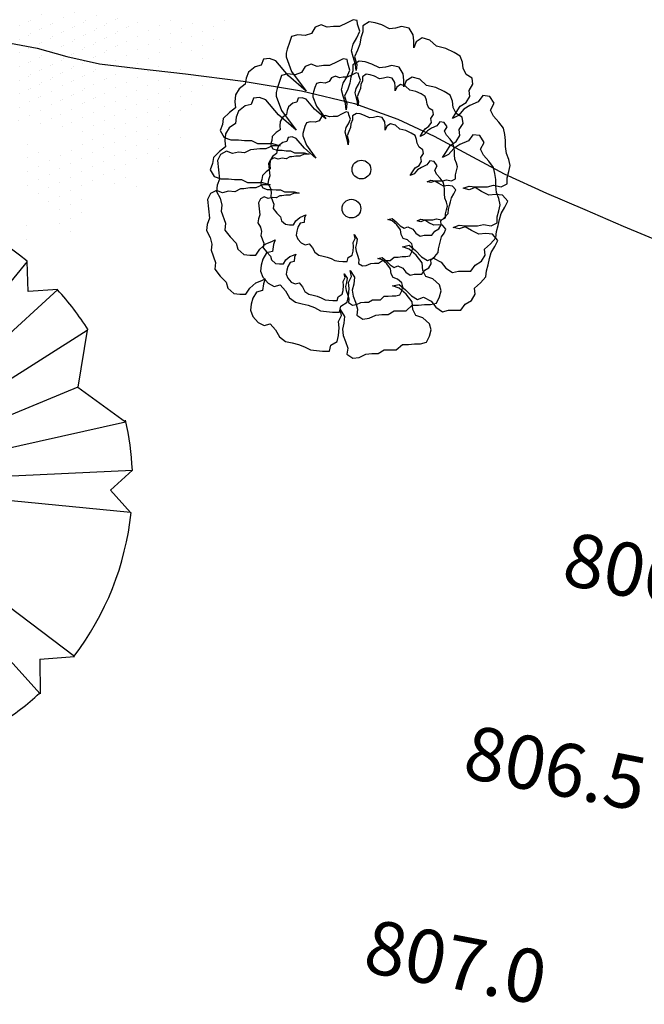
# Model space of a CAD drawing. Units: metres. Extents: x 1298 to 1514, y 1774 to 2074.
# Drawn here: x 1381 to 1388, y 1853 to 1864 of the extents above; entities that cross this region are included whole.
import ezdxf

# ---------------------------------------------------------------- set-up
doc = ezdxf.new("R2010")
doc.units = ezdxf.units.M
for name, color, linetype in [('2CONIFERA', 92, 'Continuous'), ('2MAITEN', 102, 'Continuous'), ('2OLMO', 114, 'Continuous'), ('curvas de nivel', 30, 'Continuous')]:
    doc.layers.add(name, color=color, linetype=linetype)
doc.styles.get("Standard").update_dxf_attribs({"font": 'arial.ttf'})

# ---------------------------------------------------------------- blocks, each defined once
blk = doc.blocks.new('ARPLS506')
at = {"linetype": 'Continuous'}
for p, q in [((-0.0042, 0.0404), (-0.0249, 0.4889)), ((0.0165, 0.4466), (-0.0249, 0.4889)), ((-0.1085, 0.4767), (-0.1668, 0.3949)), ((-0.0107, 0.0385), (-0.1085, 0.4767)), ((0.0607, 0.4842), (0.0015, 0.0404)), ((0.0165, 0.4466), (0.0607, 0.4842)), ((-0.0249, 0.0329), (-0.2646, 0.4109)), ((-0.1668, 0.3949), (-0.2646, 0.4109)), ((-0.1668, 0.3949), (-0.0192, 0.0367)), ((0.3052, 0.3789), (0.0212, 0.0338)), ((0.3071, 0.3272), (0.3052, 0.3789)), ((-0.0314, 0.0291), (-0.3342, 0.3601)), ((-0.3332, 0.3018), (-0.3342, 0.3601)), ((0.0259, 0.0282), (0.3578, 0.331)), ((0.3578, 0.331), (0.3071, 0.3272)), ((-0.3332, 0.3018), (-0.3915, 0.2971)), ((-0.3915, 0.2971), (-0.0352, 0.0254)), ((0.0297, 0.0216), (0.4077, 0.2614)), ((0.4077, 0.2614), (0.3917, 0.1636)), ((0.3917, 0.1636), (0.0334, 0.016)), ((0.3917, 0.1636), (0.4735, 0.1044)), ((0.0363, 0.0066), (0.4735, 0.1044)), ((-0.4884, 0.0498), (-0.0437, 0.0056)), ((-0.4545, 0.0122), (-0.4884, 0.0498)), ((0.0372, 0.0009), (0.4857, 0.0216)), ((0.4857, 0.0216), (0.4481, -0.0122)), ((-0.4921, -0.0226), (-0.4545, 0.0122)), ((-0.0437, -0.0019), (-0.4921, -0.0226)), ((-0.0427, -0.0075), (-0.4799, -0.1053)), ((-0.3981, -0.1645), (-0.0399, -0.016)), ((0.4819, -0.0508), (0.0372, -0.0066)), ((0.4481, -0.0122), (0.4819, -0.0508)), ((-0.0361, -0.0226), (-0.4141, -0.2623)), ((-0.0324, -0.0282), (-0.3633, -0.3319)), ((0.0193, -0.0329), (0.2582, -0.4109)), ((0.025, -0.0291), (0.3277, -0.3611)), ((0.386, -0.2971), (0.0287, -0.0263)), ((-0.3116, -0.3789), (-0.0277, -0.0348)), ((-0.0672, -0.4842), (-0.0079, -0.0404)), ((-0.0023, -0.0404), (0.0193, -0.4889)), ((0.0043, -0.0395), (0.1021, -0.4767)), ((0.1604, -0.3949), (0.0128, -0.0367)), ((-0.4799, -0.1053), (-0.3981, -0.1645)), ((-0.3981, -0.1645), (-0.4141, -0.2623)), ((0.3268, -0.3018), (0.386, -0.2971)), ((0.3268, -0.3018), (0.3277, -0.3611)), ((-0.3633, -0.3319), (-0.3135, -0.3281)), ((-0.3135, -0.3281), (-0.3116, -0.3789)), ((0.1604, -0.3949), (0.1021, -0.4767)), ((0.2582, -0.4109), (0.1604, -0.3949)), ((-0.023, -0.4476), (-0.0672, -0.4842)), ((-0.023, -0.4476), (0.0193, -0.4889))]:
    blk.add_line(p, q, dxfattribs=at)
blk.add_circle((-0.0032, 0), 0.0404, dxfattribs=at)
blk.add_circle((-0.0032, 0), 0.0404, dxfattribs=at)
for radius, start, end in [(0.488, 92.432, 102.457), (0.4889, 50.858, 82.4782), (0.488, 122.4627, 132.5783), (0.4889, 32.4034, 42.5104), (0.4889, 142.5792, 174.1355), (0.4889, 2.5326, 12.6723), (0.4889, 182.6425, 192.7798), (0.4889, 322.646, 354.0257), (0.4889, 212.4966, 222.6659), (0.488, 302.4627, 312.5037), (0.4889, 230.858, 262.4782), (0.488, 272.4273, 282.457)]:
    blk.add_arc((-0.0032, 0), radius, start, end, dxfattribs=at)
blk = doc.blocks.new('ARPLS023')
at = {"linetype": 'ByBlock'}
for p, q in [((0.1482, -0.0899), (0.1482, -0.0899)), ((0.1854, -0.0949), (0.1854, -0.0949)), ((0.2227, -0.0999), (0.2227, -0.0999)), ((0.2414, -0.0908), (0.2414, -0.0908)), ((0.2786, -0.0958), (0.2786, -0.0958)), ((0.2973, -0.0867), (0.2973, -0.0867)), ((0.3158, -0.1008), (0.3158, -0.1008)), ((0.3346, -0.0917), (0.3346, -0.0917)), ((0.3718, -0.0967), (0.3718, -0.0967)), ((0.3905, -0.0876), (0.3905, -0.0876)), ((0.4277, -0.0926), (0.4277, -0.0926)), ((0.4649, -0.0976), (0.4649, -0.0976)), ((0.4837, -0.0885), (0.4837, -0.0885)), ((0.148, -0.1132), (0.148, -0.1132)), ((0.1667, -0.1041), (0.1667, -0.1041)), ((0.2039, -0.1091), (0.2039, -0.1091)), ((0.2412, -0.1141), (0.2412, -0.1141)), ((0.2599, -0.105), (0.2599, -0.105)), ((0.2971, -0.11), (0.2971, -0.11)), ((0.3343, -0.115), (0.3343, -0.115)), ((0.3531, -0.1058), (0.3531, -0.1058)), ((0.3903, -0.1109), (0.3903, -0.1109)), ((0.409, -0.1017), (0.409, -0.1017)), ((0.4275, -0.1159), (0.4275, -0.1159)), ((0.4462, -0.1067), (0.4462, -0.1067)), ((0.1665, -0.1274), (0.1665, -0.1274)), ((0.1852, -0.1182), (0.1852, -0.1182)), ((0.2037, -0.1324), (0.2037, -0.1324)), ((0.2224, -0.1232), (0.2224, -0.1232)), ((0.2597, -0.1283), (0.2597, -0.1283)), ((0.2784, -0.1191), (0.2784, -0.1191)), ((0.2969, -0.1333), (0.2969, -0.1333)), ((0.3156, -0.1241), (0.3156, -0.1241)), ((0.3528, -0.1291), (0.3528, -0.1291)), ((0.3716, -0.12), (0.3716, -0.12)), ((0.3901, -0.1341), (0.3901, -0.1341)), ((0.4088, -0.125), (0.4088, -0.125)), ((0.446, -0.13), (0.446, -0.13)), ((0.4647, -0.1209), (0.4647, -0.1209)), ((0.1478, -0.1365), (0.1478, -0.1365)), ((0.1663, -0.1507), (0.1663, -0.1507)), ((0.185, -0.1415), (0.185, -0.1415)), ((0.2222, -0.1465), (0.2222, -0.1465)), ((0.2409, -0.1374), (0.2409, -0.1374)), ((0.2594, -0.1515), (0.2594, -0.1515)), ((0.2782, -0.1424), (0.2782, -0.1424)), ((0.3154, -0.1474), (0.3154, -0.1474)), ((0.3341, -0.1383), (0.3341, -0.1383)), ((0.3713, -0.1433), (0.3713, -0.1433)), ((0.4273, -0.1392), (0.4273, -0.1392)), ((0.1476, -0.1598), (0.1476, -0.1598)), ((0.1848, -0.1648), (0.1848, -0.1648)), ((0.2035, -0.1557), (0.2035, -0.1557)), ((0.2407, -0.1607), (0.2407, -0.1607)), ((0.2779, -0.1657), (0.2779, -0.1657)), ((0.2967, -0.1566), (0.2967, -0.1566)), ((0.3339, -0.1616), (0.3339, -0.1616)), ((0.3526, -0.1524), (0.3526, -0.1524)), ((0.3711, -0.1666), (0.3711, -0.1666)), ((0.4458, -0.1533), (0.4458, -0.1533)), ((0.1473, -0.1831), (0.1473, -0.1831)), ((0.1661, -0.1739), (0.1661, -0.1739)), ((0.2033, -0.179), (0.2033, -0.179)), ((0.222, -0.1698), (0.222, -0.1698)), ((0.2405, -0.184), (0.2405, -0.184)), ((0.2592, -0.1748), (0.2592, -0.1748)), ((0.2964, -0.1798), (0.2964, -0.1798)), ((0.3152, -0.1707), (0.3152, -0.1707)), ((0.3337, -0.1849), (0.3337, -0.1849)), ((0.3524, -0.1757), (0.3524, -0.1757)), ((0.3896, -0.1807), (0.3896, -0.1807)), ((0.4083, -0.1716), (0.4083, -0.1716)), ((0.1658, -0.1972), (0.1658, -0.1972)), ((0.1846, -0.1881), (0.1846, -0.1881)), ((0.2218, -0.1931), (0.2218, -0.1931)), ((0.259, -0.1981), (0.259, -0.1981)), ((0.2777, -0.189), (0.2777, -0.189)), ((0.3149, -0.194), (0.3149, -0.194)), ((0.3522, -0.199), (0.3522, -0.199)), ((0.3709, -0.1899), (0.3709, -0.1899)), ((0.4081, -0.1949), (0.4081, -0.1949)), ((0.4268, -0.1857), (0.4268, -0.1857)), ((0.4453, -0.1999), (0.4453, -0.1999)), ((0.1471, -0.2064), (0.1471, -0.2064)), ((0.2216, -0.2164), (0.2216, -0.2164)), ((0.2403, -0.2073), (0.2403, -0.2073)), ((0.2775, -0.2123), (0.2775, -0.2123)), ((0.2962, -0.2031), (0.2962, -0.2031)), ((0.3147, -0.2173), (0.3147, -0.2173)), ((0.3334, -0.2081), (0.3334, -0.2081)), ((0.3707, -0.2132), (0.3707, -0.2132)), ((0.3894, -0.204), (0.3894, -0.204)), ((0.4079, -0.2182), (0.4079, -0.2182)), ((0.4266, -0.209), (0.4266, -0.209)), ((0.1656, -0.2205), (0.1656, -0.2205)), ((0.2028, -0.2255), (0.2028, -0.2255)), ((0.2401, -0.2306), (0.2401, -0.2306)), ((0.2588, -0.2214), (0.2588, -0.2214)), ((0.2773, -0.2356), (0.2773, -0.2356)), ((0.296, -0.2264), (0.296, -0.2264)), ((0.3332, -0.2314), (0.3332, -0.2314)), ((0.3519, -0.2223), (0.3519, -0.2223)), ((0.3892, -0.2273), (0.3892, -0.2273)), ((0.4264, -0.2323), (0.4264, -0.2323)), ((0.2026, -0.2488), (0.2026, -0.2488)), ((0.2213, -0.2397), (0.2213, -0.2397)), ((0.2586, -0.2447), (0.2586, -0.2447)), ((0.2958, -0.2497), (0.2958, -0.2497)), ((0.3145, -0.2406), (0.3145, -0.2406)), ((0.3517, -0.2456), (0.3517, -0.2456)), ((0.3704, -0.2365), (0.3704, -0.2365)), ((0.3889, -0.2506), (0.3889, -0.2506)), ((0.4077, -0.2415), (0.4077, -0.2415)), ((0.2211, -0.263), (0.2211, -0.263)), ((0.2398, -0.2538), (0.2398, -0.2538)), ((0.2583, -0.268), (0.2583, -0.268)), ((0.2771, -0.2589), (0.2771, -0.2589)), ((0.3143, -0.2639), (0.3143, -0.2639)), ((0.333, -0.2547), (0.333, -0.2547)), ((0.3515, -0.2689), (0.3515, -0.2689)), ((0.3702, -0.2597), (0.3702, -0.2597)), ((0.2396, -0.2771), (0.2396, -0.2771)), ((0.2768, -0.2822), (0.2768, -0.2822)), ((0.2956, -0.273), (0.2956, -0.273)), ((0.3328, -0.278), (0.3328, -0.278)), ((0.37, -0.283), (0.37, -0.283)), ((0.3887, -0.2739), (0.3887, -0.2739)), ((0.1462, -0.2995), (0.1462, -0.2995)), ((0.2394, -0.3004), (0.2394, -0.3004)), ((0.2581, -0.2913), (0.2581, -0.2913)), ((0.2953, -0.2963), (0.2953, -0.2963)), ((0.3141, -0.2872), (0.3141, -0.2872)), ((0.3326, -0.3013), (0.3326, -0.3013)), ((0.3513, -0.2922), (0.3513, -0.2922)), ((0.4072, -0.288), (0.4072, -0.288)), ((0.1647, -0.3137), (0.1647, -0.3137)), ((0.202, -0.3187), (0.202, -0.3187)), ((0.2207, -0.3096), (0.2207, -0.3096)), ((0.2579, -0.3146), (0.2579, -0.3146)), ((0.2766, -0.3054), (0.2766, -0.3054)), ((0.2951, -0.3196), (0.2951, -0.3196)), ((0.3138, -0.3105), (0.3138, -0.3105)), ((0.3511, -0.3155), (0.3511, -0.3155)), ((0.3698, -0.3063), (0.3698, -0.3063)), ((0.146, -0.3228), (0.146, -0.3228)), ((0.1832, -0.3278), (0.1832, -0.3278)), ((0.2205, -0.3329), (0.2205, -0.3329)), ((0.2392, -0.3237), (0.2392, -0.3237)), ((0.2764, -0.3287), (0.2764, -0.3287)), ((0.3136, -0.3337), (0.3136, -0.3337)), ((0.3323, -0.3246), (0.3323, -0.3246)), ((0.3696, -0.3296), (0.3696, -0.3296)), ((0.3883, -0.3205), (0.3883, -0.3205)), ((0.1458, -0.3461), (0.1458, -0.3461)), ((0.1645, -0.337), (0.1645, -0.337)), ((0.183, -0.3511), (0.183, -0.3511)), ((0.2017, -0.342), (0.2017, -0.342)), ((0.239, -0.347), (0.239, -0.347)), ((0.2577, -0.3379), (0.2577, -0.3379)), ((0.2762, -0.352), (0.2762, -0.352)), ((0.2949, -0.3429), (0.2949, -0.3429)), ((0.1456, -0.3694), (0.1456, -0.3694)), ((0.1643, -0.3603), (0.1643, -0.3603)), ((0.2015, -0.3653), (0.2015, -0.3653)), ((0.2202, -0.3562), (0.2202, -0.3562)), ((0.2387, -0.3703), (0.2387, -0.3703)), ((0.2575, -0.3612), (0.2575, -0.3612)), ((0.2947, -0.3662), (0.2947, -0.3662)), ((0.3134, -0.357), (0.3134, -0.357)), ((0.1641, -0.3836), (0.1641, -0.3836)), ((0.1828, -0.3744), (0.1828, -0.3744)), ((0.22, -0.3794), (0.22, -0.3794)), ((0.3319, -0.3712), (0.3319, -0.3712)), ((0.1826, -0.3977), (0.1826, -0.3977)), ((0.2013, -0.3886), (0.2013, -0.3886)), ((0.2198, -0.4027), (0.2198, -0.4027)), ((0.2385, -0.3936), (0.2385, -0.3936)), ((0.2011, -0.4119), (0.2011, -0.4119)), ((0.2383, -0.4169), (0.2383, -0.4169)), ((0.2008, -0.4352), (0.2008, -0.4352)), ((0.2196, -0.426), (0.2196, -0.426)), ((0.1449, -0.4393), (0.1449, -0.4393)), ((0.2193, -0.4493), (0.2193, -0.4493)), ((0.1447, -0.4626), (0.1447, -0.4626))]:
    blk.add_line(p, q, dxfattribs=at)
blk = doc.blocks.new('ARPLS502')
for p, q in [((-0.0287, 0.512), (-0.0495, 0.5016)), ((-0.0153, 0.5094), (-0.0287, 0.512)), ((-0.0131, 0.4965), (-0.0153, 0.5094)), ((-0.1586, 0.4861), (-0.1716, 0.4653)), ((-0.1378, 0.4939), (-0.1586, 0.4861)), ((-0.117, 0.4861), (-0.1378, 0.4939)), ((-0.0962, 0.4887), (-0.117, 0.4861)), ((-0.0754, 0.4887), (-0.0962, 0.4887)), ((-0.0495, 0.5016), (-0.0754, 0.4887)), ((-0.0158, 0.4496), (-0.0054, 0.4731)), ((-0.0054, 0.4731), (-0.0131, 0.4965)), ((0.0259, 0.5043), (0.005, 0.4912)), ((0.005, 0.4912), (0.005, 0.4704)), ((0.0467, 0.5016), (0.0259, 0.5043)), ((0.07, 0.4939), (0.0467, 0.5016)), ((0.096, 0.4808), (0.07, 0.4939)), ((0.1168, 0.4835), (0.096, 0.4808)), ((0.1375, 0.4887), (0.1168, 0.4835)), ((0.1636, 0.4835), (0.1375, 0.4887)), ((0.1765, 0.46), (0.1636, 0.4835)), ((-0.2392, 0.4549), (-0.2469, 0.4341)), ((-0.2184, 0.46), (-0.2392, 0.4549)), ((-0.1923, 0.4575), (-0.2184, 0.46)), ((-0.1716, 0.4653), (-0.1923, 0.4575)), ((-0.0287, 0.4288), (-0.0158, 0.4496)), ((-0.0027, 0.4496), (-0.0054, 0.4288)), ((0.005, 0.4704), (-0.0027, 0.4496)), ((0.1791, 0.4392), (0.1765, 0.46)), ((0.1791, 0.4159), (0.1791, 0.4392)), ((0.2077, 0.4496), (0.1869, 0.4367)), ((0.2336, 0.4419), (0.2077, 0.4496)), ((0.257, 0.4211), (0.2336, 0.4419)), ((-0.2548, 0.4106), (-0.2575, 0.3972)), ((-0.2469, 0.4341), (-0.2548, 0.4106)), ((-0.0339, 0.4055), (-0.0287, 0.4288)), ((-0.0287, 0.3847), (-0.0339, 0.4055)), ((-0.0131, 0.4082), (-0.0235, 0.3847)), ((-0.0054, 0.4288), (-0.0131, 0.4082)), ((0.1869, 0.4367), (0.1791, 0.4159)), ((0.2882, 0.4133), (0.257, 0.4211)), ((0.3168, 0.4003), (0.2882, 0.4133)), ((-0.3353, 0.3769), (-0.3431, 0.3561)), ((-0.3145, 0.3795), (-0.3353, 0.3769)), ((-0.2937, 0.3717), (-0.3145, 0.3795)), ((-0.2495, 0.3198), (-0.2937, 0.3717)), ((-0.2575, 0.3972), (-0.2573, 0.3847)), ((-0.2573, 0.3847), (-0.2391, 0.3353)), ((-0.0209, 0.3587), (-0.0287, 0.3847)), ((-0.0235, 0.3847), (-0.0158, 0.3587)), ((0.3376, 0.3873), (0.3168, 0.4003)), ((0.3454, 0.3665), (0.3376, 0.3873)), ((-0.3639, 0.3509), (-0.3872, 0.3327)), ((-0.3431, 0.3561), (-0.3639, 0.3509)), ((-0.0183, 0.3378), (-0.0209, 0.3587)), ((-0.0158, 0.3587), (-0.0183, 0.3378)), ((0.348, 0.3457), (0.3454, 0.3665)), ((0.3584, 0.3249), (0.348, 0.3457)), ((-0.3949, 0.3119), (-0.3976, 0.2911)), ((-0.3872, 0.3327), (-0.3949, 0.3119)), ((-0.1897, 0.2677), (-0.2495, 0.3198)), ((-0.2391, 0.3353), (-0.1897, 0.2677)), ((-0.1024, 0.3134), (-0.1108, 0.3)), ((-0.089, 0.3184), (-0.1024, 0.3134)), ((-0.0756, 0.3134), (-0.089, 0.3184)), ((-0.0622, 0.3151), (-0.0756, 0.3134)), ((-0.0488, 0.3151), (-0.0622, 0.3151)), ((-0.032, 0.3234), (-0.0488, 0.3151)), ((-0.0186, 0.3301), (-0.032, 0.3234)), ((-0.01, 0.3284), (-0.0186, 0.3301)), ((-0.0103, 0.2899), (-0.0036, 0.305)), ((-0.0086, 0.3201), (-0.01, 0.3284)), ((-0.0036, 0.305), (-0.0086, 0.3201)), ((0.0032, 0.3033), (-0.0019, 0.2899)), ((0.0166, 0.3251), (0.0032, 0.3167)), ((0.0032, 0.3167), (0.0032, 0.3033)), ((0.03, 0.3234), (0.0166, 0.3251)), ((0.045, 0.3184), (0.03, 0.3234)), ((0.0618, 0.31), (0.045, 0.3184)), ((0.0753, 0.3117), (0.0618, 0.31)), ((0.0886, 0.3151), (0.0753, 0.3117)), ((0.1054, 0.3117), (0.0886, 0.3151)), ((0.1137, 0.2966), (0.1054, 0.3117)), ((0.3791, 0.3119), (0.3584, 0.3249)), ((0.3817, 0.2911), (0.3791, 0.3119)), ((-0.4184, 0.2756), (-0.4314, 0.2548)), ((-0.3976, 0.2911), (-0.4184, 0.2756)), ((-0.1594, 0.2798), (-0.1645, 0.2647)), ((-0.1544, 0.2933), (-0.1594, 0.2798)), ((-0.141, 0.2966), (-0.1544, 0.2933)), ((-0.1242, 0.2949), (-0.141, 0.2966)), ((-0.1108, 0.3), (-0.1242, 0.2949)), ((-0.022, 0.2614), (-0.0186, 0.2764)), ((-0.0186, 0.2764), (-0.0103, 0.2899)), ((-0.0036, 0.2764), (-0.0086, 0.2631)), ((-0.0019, 0.2899), (-0.0036, 0.2764)), ((0.1154, 0.2831), (0.1137, 0.2966)), ((0.1154, 0.2681), (0.1154, 0.2831)), ((0.1205, 0.2815), (0.1154, 0.2681)), ((0.1339, 0.2899), (0.1205, 0.2815)), ((0.1506, 0.2848), (0.1339, 0.2899)), ((0.1657, 0.2714), (0.1506, 0.2848)), ((0.1859, 0.2664), (0.1657, 0.2714)), ((0.3687, 0.2703), (0.3817, 0.2911)), ((0.3713, 0.2495), (0.3687, 0.2703)), ((-0.4314, 0.2548), (-0.4339, 0.2313)), ((-0.2164, 0.243), (-0.2214, 0.2295)), ((-0.203, 0.2446), (-0.2164, 0.243)), ((-0.1896, 0.2396), (-0.203, 0.2446)), ((-0.1611, 0.2061), (-0.1896, 0.2396)), ((-0.1645, 0.2647), (-0.1662, 0.2561)), ((-0.1662, 0.2561), (-0.1661, 0.248)), ((-0.1661, 0.248), (-0.1544, 0.2161)), ((-0.0186, 0.248), (-0.022, 0.2614)), ((-0.0136, 0.2312), (-0.0186, 0.248)), ((-0.0086, 0.2631), (-0.0153, 0.248)), ((-0.0153, 0.248), (-0.0103, 0.2312)), ((0.2043, 0.258), (0.1859, 0.2664)), ((0.2177, 0.2497), (0.2043, 0.258)), ((0.2227, 0.2363), (0.2177, 0.2497)), ((0.2244, 0.2228), (0.2227, 0.2363)), ((0.3584, 0.2287), (0.3713, 0.2495)), ((0.4156, 0.2521), (0.3999, 0.2313)), ((0.4389, 0.2495), (0.4156, 0.2521)), ((0.4545, 0.2261), (0.4389, 0.2495)), ((-0.4314, 0.2105), (-0.4521, 0.195)), ((-0.4339, 0.2313), (-0.4314, 0.2105)), ((-0.2499, 0.2144), (-0.2549, 0.201)), ((-0.2349, 0.2261), (-0.2499, 0.2144)), ((-0.2214, 0.2295), (-0.2349, 0.2261)), ((-0.1225, 0.1725), (-0.1611, 0.2061)), ((-0.1544, 0.2161), (-0.1225, 0.1725)), ((-0.0119, 0.2177), (-0.0136, 0.2312)), ((-0.0103, 0.2312), (-0.0119, 0.2177)), ((0.2311, 0.2094), (0.2244, 0.2228)), ((0.2445, 0.201), (0.2311, 0.2094)), ((0.3246, 0.195), (0.3376, 0.2157)), ((0.3505, 0.2053), (0.3324, 0.1846)), ((0.3376, 0.2157), (0.3584, 0.2287)), ((0.3713, 0.2183), (0.3505, 0.2053)), ((0.3999, 0.2313), (0.3713, 0.2183)), ((0.4415, 0.2028), (0.4545, 0.2261)), ((0.4519, 0.182), (0.4415, 0.2028)), ((-0.4729, 0.1742), (-0.4755, 0.1534)), ((-0.4521, 0.195), (-0.4729, 0.1742)), ((-0.27, 0.1776), (-0.2784, 0.1641)), ((-0.2566, 0.1876), (-0.27, 0.1776)), ((-0.2549, 0.201), (-0.2566, 0.1876)), ((0.2378, 0.1742), (0.2462, 0.1876)), ((0.2395, 0.1607), (0.2378, 0.1742)), ((0.2462, 0.1876), (0.2445, 0.201)), ((0.3116, 0.1742), (0.3246, 0.195)), ((0.3324, 0.1846), (0.3116, 0.1742)), ((0.4701, 0.1612), (0.4519, 0.182)), ((-0.4755, 0.1534), (-0.4833, 0.1326)), ((-0.2784, 0.1356), (-0.2918, 0.1256)), ((-0.2784, 0.1641), (-0.28, 0.149)), ((-0.28, 0.149), (-0.2784, 0.1356)), ((0.2093, 0.1256), (0.2177, 0.1389)), ((0.2177, 0.1389), (0.2311, 0.1473)), ((0.2395, 0.1406), (0.226, 0.1322)), ((0.2311, 0.1473), (0.2395, 0.1607)), ((0.2579, 0.149), (0.2395, 0.1406)), ((0.268, 0.1624), (0.2579, 0.149)), ((0.283, 0.1607), (0.268, 0.1624)), ((0.2931, 0.1456), (0.283, 0.1607)), ((0.2847, 0.1306), (0.2931, 0.1456)), ((0.4856, 0.1404), (0.4701, 0.1612)), ((0.4909, 0.1196), (0.4856, 0.1404)), ((-0.4833, 0.1326), (-0.4704, 0.1091)), ((-0.4704, 0.1091), (-0.4469, 0.1014)), ((-0.4469, 0.1014), (-0.421, 0.1014)), ((-0.421, 0.1014), (-0.4002, 0.0987)), ((-0.3052, 0.1122), (-0.3069, 0.0987)), ((-0.2918, 0.1256), (-0.3052, 0.1122)), ((0.2009, 0.1122), (0.2093, 0.1256)), ((0.2143, 0.1189), (0.2009, 0.1122)), ((0.226, 0.1322), (0.2143, 0.1189)), ((0.2914, 0.1172), (0.2847, 0.1306)), ((0.3032, 0.1037), (0.2914, 0.1172)), ((0.3132, 0.0903), (0.3032, 0.1037)), ((0.4935, 0.0987), (0.4909, 0.1196)), ((-0.4002, 0.0987), (-0.3768, 0.0987)), ((-0.369, 0.0675), (-0.3796, 0.0667)), ((-0.3768, 0.0987), (-0.356, 0.0883)), ((-0.3482, 0.0702), (-0.369, 0.0675)), ((-0.356, 0.0883), (-0.3041, 0.0883)), ((-0.3274, 0.0702), (-0.3482, 0.0702)), ((-0.3041, 0.0806), (-0.3274, 0.0702)), ((-0.3069, 0.0987), (-0.3119, 0.0853)), ((-0.3119, 0.0853), (-0.3036, 0.0702)), ((-0.3041, 0.0883), (-0.278, 0.0806)), ((-0.278, 0.0806), (-0.3041, 0.0806)), ((-0.3036, 0.0702), (-0.2885, 0.0652)), ((0.3166, 0.0769), (0.3132, 0.0903)), ((0.3183, 0.0635), (0.3166, 0.0769)), ((0.4935, 0.0779), (0.4935, 0.0987)), ((0.496, 0.0545), (0.4935, 0.0779)), ((-0.483, 0.0512), (-0.4927, 0.0306)), ((-0.4623, 0.0616), (-0.483, 0.0512)), ((-0.4415, 0.0539), (-0.4623, 0.0616)), ((-0.4207, 0.0591), (-0.4415, 0.0539)), ((-0.3999, 0.0565), (-0.4207, 0.0591)), ((-0.3796, 0.0667), (-0.3999, 0.0565)), ((-0.2984, 0.0395), (-0.3117, 0.0328)), ((-0.2849, 0.0345), (-0.2984, 0.0395)), ((-0.2885, 0.0652), (-0.2717, 0.0652)), ((-0.2715, 0.0379), (-0.2849, 0.0345)), ((-0.2717, 0.0652), (-0.2583, 0.0635)), ((-0.2581, 0.0363), (-0.2715, 0.0379)), ((-0.2583, 0.0635), (-0.2432, 0.0635)), ((-0.245, 0.0428), (-0.2581, 0.0363)), ((-0.2382, 0.0433), (-0.245, 0.0428)), ((-0.2432, 0.0635), (-0.2298, 0.0568)), ((-0.2247, 0.045), (-0.2382, 0.0433)), ((-0.2298, 0.0568), (-0.1963, 0.0568)), ((-0.2113, 0.045), (-0.2247, 0.045)), ((-0.1963, 0.0518), (-0.2113, 0.045)), ((-0.1963, 0.0568), (-0.1795, 0.0518)), ((-0.1795, 0.0518), (-0.1963, 0.0518)), ((0.3183, 0.0501), (0.3183, 0.0635)), ((0.3199, 0.0349), (0.3183, 0.0501)), ((0.3249, 0.0215), (0.3199, 0.0349)), ((0.5038, 0.0337), (0.496, 0.0545)), ((0.509, 0.0129), (0.5038, 0.0337)), ((-0.4927, 0.0306), (-0.4859, -0.0338)), ((-0.3117, 0.0328), (-0.318, 0.0195)), ((-0.318, 0.0195), (-0.3136, -0.0221)), ((0.3283, 0.0081), (0.3249, 0.0215)), ((0.3249, -0.0053), (0.3283, 0.0081)), ((0.5038, -0.0079), (0.509, 0.0129)), ((-0.3136, -0.0221), (-0.3186, -0.0355)), ((0.3082, -0.0388), (0.3216, -0.0321)), ((0.3216, -0.0187), (0.3249, -0.0053)), ((0.3216, -0.0321), (0.3216, -0.0187)), ((0.4986, -0.0286), (0.5038, -0.0079)), ((0.4986, -0.0494), (0.4986, -0.0286)), ((-0.4937, -0.0546), (-0.4963, -0.0754)), ((-0.4859, -0.0338), (-0.4937, -0.0546)), ((-0.3186, -0.0355), (-0.3203, -0.0489)), ((-0.3203, -0.0489), (-0.3119, -0.064)), ((-0.3119, -0.064), (-0.3086, -0.0791)), ((0.2244, -0.0422), (0.2378, -0.0372)), ((0.2378, -0.0455), (0.2244, -0.0422)), ((0.2378, -0.0372), (0.2512, -0.0388)), ((0.2512, -0.0405), (0.2378, -0.0455)), ((0.2512, -0.0388), (0.278, -0.0388)), ((0.2646, -0.0489), (0.2512, -0.0405)), ((0.2813, -0.0573), (0.2646, -0.0489)), ((0.278, -0.0388), (0.2914, -0.0355)), ((0.2965, -0.0556), (0.2813, -0.0573)), ((0.2914, -0.0355), (0.3082, -0.0388)), ((0.3116, -0.0573), (0.2965, -0.0556)), ((0.3233, -0.0707), (0.3116, -0.0573)), ((0.348, -0.065), (0.3687, -0.0573)), ((0.3687, -0.0702), (0.348, -0.065)), ((0.3687, -0.0573), (0.3895, -0.0598)), ((0.3895, -0.0624), (0.3687, -0.0702)), ((0.3895, -0.0598), (0.4311, -0.0598)), ((0.4103, -0.0754), (0.3895, -0.0624)), ((0.4311, -0.0598), (0.4519, -0.0546)), ((0.4519, -0.0546), (0.4778, -0.0598)), ((0.4778, -0.0598), (0.4986, -0.0494)), ((-0.4963, -0.0754), (-0.4833, -0.0989)), ((-0.4833, -0.0989), (-0.4781, -0.1222)), ((-0.3086, -0.0791), (-0.3102, -0.0925)), ((-0.3102, -0.0925), (-0.3002, -0.1193)), ((0.3049, -0.1109), (0.3082, -0.0975)), ((0.3082, -0.0975), (0.3166, -0.0841)), ((0.3166, -0.0841), (0.3233, -0.0707)), ((0.4362, -0.0885), (0.4103, -0.0754)), ((0.4597, -0.0858), (0.4362, -0.0885)), ((0.4831, -0.0885), (0.4597, -0.0858)), ((0.5013, -0.1093), (0.4831, -0.0885)), ((-0.4781, -0.1222), (-0.4806, -0.143)), ((-0.3002, -0.1193), (-0.3019, -0.1344)), ((-0.3019, -0.1344), (-0.2902, -0.1496)), ((0.2982, -0.1378), (0.3015, -0.1243)), ((0.3015, -0.1243), (0.3049, -0.1109)), ((0.4778, -0.1508), (0.4909, -0.13)), ((0.4909, -0.13), (0.5013, -0.1093)), ((-0.4806, -0.143), (-0.4651, -0.1846)), ((-0.2902, -0.1496), (-0.2767, -0.1629)), ((-0.2767, -0.1629), (-0.2733, -0.1763)), ((-0.2247, -0.1763), (-0.2113, -0.1646)), ((-0.2113, -0.1646), (-0.198, -0.1596)), ((-0.198, -0.1596), (-0.1907, -0.156)), ((-0.1946, -0.1663), (-0.1963, -0.1814)), ((-0.1907, -0.156), (-0.1946, -0.1663)), ((0.0903, -0.1713), (0.1054, -0.168)), ((0.1054, -0.168), (0.1188, -0.1797)), ((0.2713, -0.1763), (0.2847, -0.1646)), ((0.2847, -0.1646), (0.2965, -0.1512)), ((0.2965, -0.1512), (0.2982, -0.1378)), ((0.4727, -0.1716), (0.4778, -0.1508)), ((-0.4651, -0.1846), (-0.4677, -0.208)), ((-0.2733, -0.1763), (-0.26, -0.1881)), ((-0.26, -0.1881), (-0.2466, -0.1897)), ((-0.2466, -0.1897), (-0.2332, -0.1897)), ((-0.2332, -0.1897), (-0.2247, -0.1763)), ((-0.218, -0.1981), (-0.2214, -0.2116)), ((-0.2097, -0.1847), (-0.218, -0.1981)), ((-0.1963, -0.1814), (-0.2097, -0.1847)), ((0.1054, -0.1763), (0.0903, -0.1713)), ((0.1205, -0.1897), (0.1054, -0.1763)), ((0.1188, -0.1797), (0.1322, -0.1931)), ((0.1339, -0.2066), (0.1205, -0.1897)), ((0.1322, -0.1931), (0.1456, -0.2015)), ((0.1456, -0.2015), (0.159, -0.1964)), ((0.159, -0.1964), (0.1758, -0.2049)), ((0.2646, -0.2032), (0.273, -0.1897)), ((0.273, -0.1897), (0.2713, -0.1763)), ((0.4623, -0.2132), (0.4674, -0.1924)), ((0.4674, -0.1924), (0.4727, -0.1716)), ((-0.4677, -0.208), (-0.4496, -0.2315)), ((-0.4496, -0.2315), (-0.4288, -0.2521)), ((-0.2214, -0.2116), (-0.2231, -0.225)), ((-0.2231, -0.225), (-0.218, -0.2384)), ((-0.022, -0.2367), (-0.0253, -0.2233)), ((-0.0253, -0.2233), (-0.0153, -0.2384)), ((0.1356, -0.2233), (0.1339, -0.2066)), ((0.1423, -0.2367), (0.1356, -0.2233)), ((0.1758, -0.2049), (0.1859, -0.2183)), ((0.1859, -0.2183), (0.2009, -0.2283)), ((0.2009, -0.2283), (0.2143, -0.225)), ((0.2143, -0.225), (0.2412, -0.225)), ((0.2412, -0.225), (0.2512, -0.2116)), ((0.2512, -0.2116), (0.2646, -0.2032)), ((0.4415, -0.2548), (0.4597, -0.234)), ((0.4597, -0.234), (0.4623, -0.2132)), ((-0.4288, -0.2521), (-0.4235, -0.2729)), ((-0.3482, -0.2729), (-0.3274, -0.2548)), ((-0.3274, -0.2548), (-0.3067, -0.247)), ((-0.3067, -0.247), (-0.2955, -0.2414)), ((-0.3015, -0.2574), (-0.3041, -0.2808)), ((-0.2955, -0.2414), (-0.3015, -0.2574)), ((-0.218, -0.2384), (-0.2063, -0.2518)), ((-0.2063, -0.2518), (-0.1929, -0.2585)), ((-0.1929, -0.2585), (-0.1795, -0.2551)), ((-0.1795, -0.2551), (-0.1678, -0.2686)), ((-0.1678, -0.2686), (-0.1594, -0.2837)), ((-0.0287, -0.2501), (-0.022, -0.2367)), ((-0.027, -0.2636), (-0.0287, -0.2501)), ((-0.0287, -0.2804), (-0.027, -0.2636)), ((-0.017, -0.2535), (-0.0203, -0.2669)), ((-0.0203, -0.2669), (-0.0186, -0.2804)), ((-0.0153, -0.2384), (-0.017, -0.2535)), ((0.1401, -0.2652), (0.1636, -0.26)), ((0.1636, -0.2729), (0.1401, -0.2652)), ((0.1573, -0.2417), (0.1423, -0.2367)), ((0.1724, -0.2551), (0.1573, -0.2417)), ((0.1636, -0.26), (0.1844, -0.2782)), ((0.1758, -0.2686), (0.1724, -0.2551)), ((0.1724, -0.282), (0.1758, -0.2686)), ((0.4207, -0.2729), (0.4415, -0.2548)), ((-0.4235, -0.2729), (-0.4028, -0.2912)), ((-0.4028, -0.2912), (-0.382, -0.2937)), ((-0.382, -0.2937), (-0.3612, -0.2937)), ((-0.3612, -0.2937), (-0.3482, -0.2729)), ((-0.3249, -0.286), (-0.3378, -0.3068)), ((-0.3041, -0.2808), (-0.3249, -0.286)), ((-0.1594, -0.2837), (-0.146, -0.2937)), ((-0.146, -0.2937), (-0.1309, -0.2971)), ((-0.1309, -0.2971), (-0.1175, -0.3004)), ((-0.1175, -0.3004), (-0.1041, -0.3055)), ((-0.0488, -0.3155), (-0.0454, -0.3021)), ((-0.0454, -0.3021), (-0.032, -0.2937)), ((-0.032, -0.2937), (-0.0287, -0.2804)), ((-0.0186, -0.2804), (-0.0136, -0.2937)), ((-0.0136, -0.2937), (-0.0086, -0.3088)), ((0.0987, -0.3122), (0.1121, -0.3004)), ((0.1121, -0.3004), (0.1255, -0.3004)), ((0.1255, -0.3004), (0.1389, -0.2988)), ((0.1389, -0.2988), (0.1523, -0.2988)), ((0.1523, -0.2988), (0.1657, -0.2954)), ((0.1869, -0.2937), (0.1636, -0.2729)), ((0.1657, -0.2954), (0.1724, -0.282)), ((0.1844, -0.2782), (0.205, -0.299)), ((0.2077, -0.3198), (0.1869, -0.2937)), ((0.205, -0.299), (0.2258, -0.312)), ((0.4103, -0.3145), (0.4233, -0.2937)), ((0.4233, -0.2937), (0.4207, -0.2729)), ((-0.3431, -0.3276), (-0.3456, -0.3484)), ((-0.3378, -0.3068), (-0.3431, -0.3276)), ((-0.1041, -0.3055), (-0.0907, -0.3122)), ((-0.0907, -0.3122), (-0.0773, -0.3138)), ((-0.0773, -0.3138), (-0.0639, -0.3155)), ((-0.0639, -0.3155), (-0.0488, -0.3155)), ((-0.0086, -0.3088), (-0.0103, -0.3222)), ((-0.0103, -0.3222), (0.0032, -0.3307)), ((0.0032, -0.3307), (0.0166, -0.329)), ((0.0166, -0.329), (0.0317, -0.3222)), ((0.0317, -0.3222), (0.045, -0.3205)), ((0.045, -0.3205), (0.0584, -0.3205)), ((0.0584, -0.3205), (0.0719, -0.3122)), ((0.0719, -0.3122), (0.0987, -0.3122)), ((0.2103, -0.3457), (0.2077, -0.3198)), ((0.2258, -0.312), (0.2466, -0.3041)), ((0.2466, -0.3041), (0.2726, -0.3172)), ((0.2726, -0.3172), (0.2882, -0.338)), ((0.374, -0.3484), (0.3895, -0.3276)), ((0.3895, -0.3276), (0.4103, -0.3145)), ((-0.3456, -0.3484), (-0.3378, -0.3692)), ((-0.3378, -0.3692), (-0.3196, -0.39)), ((-0.0443, -0.3873), (-0.0339, -0.3665)), ((-0.0391, -0.3457), (-0.0235, -0.3692)), ((-0.0339, -0.3665), (-0.0391, -0.3457)), ((-0.0235, -0.3692), (-0.0262, -0.3926)), ((0.2207, -0.3665), (0.2103, -0.3457)), ((0.244, -0.3743), (0.2207, -0.3665)), ((0.2882, -0.338), (0.3116, -0.3535)), ((0.3116, -0.3535), (0.3324, -0.3484)), ((0.3324, -0.3484), (0.374, -0.3484)), ((-0.3196, -0.39), (-0.2988, -0.4004)), ((-0.2988, -0.4004), (-0.278, -0.3951)), ((-0.278, -0.3951), (-0.2599, -0.4159)), ((-0.0417, -0.4081), (-0.0443, -0.3873)), ((-0.0262, -0.3926), (-0.0313, -0.4134)), ((0.2674, -0.3951), (0.244, -0.3743)), ((0.2726, -0.4159), (0.2674, -0.3951)), ((-0.2599, -0.4159), (-0.2469, -0.4394)), ((-0.0495, -0.4549), (-0.0443, -0.4342)), ((-0.0443, -0.4342), (-0.0417, -0.4081)), ((-0.0313, -0.4134), (-0.0287, -0.4342)), ((-0.0287, -0.4342), (-0.0209, -0.4549)), ((0.257, -0.4575), (0.2674, -0.4367)), ((0.2674, -0.4367), (0.2726, -0.4159)), ((-0.2469, -0.4394), (-0.2261, -0.4549)), ((-0.2261, -0.4549), (-0.2027, -0.4602)), ((-0.2027, -0.4602), (-0.1819, -0.4653)), ((-0.1819, -0.4653), (-0.1612, -0.4732)), ((-0.0754, -0.4887), (-0.0703, -0.4679)), ((-0.0703, -0.4679), (-0.0495, -0.4549)), ((-0.0209, -0.4549), (-0.0131, -0.4783)), ((0.1532, -0.4836), (0.174, -0.4653)), ((0.174, -0.4653), (0.1948, -0.4653)), ((0.1948, -0.4653), (0.2154, -0.4628)), ((0.2154, -0.4628), (0.2362, -0.4628)), ((0.2362, -0.4628), (0.257, -0.4575)), ((-0.1612, -0.4732), (-0.1404, -0.4836)), ((-0.1404, -0.4836), (-0.1196, -0.4861)), ((-0.1196, -0.4861), (-0.0988, -0.4887)), ((-0.0988, -0.4887), (-0.0754, -0.4887)), ((-0.0131, -0.4783), (-0.0158, -0.4991)), ((-0.0158, -0.4991), (0.005, -0.5122)), ((0.0259, -0.5095), (0.0493, -0.4991)), ((0.0493, -0.4991), (0.07, -0.4965)), ((0.07, -0.4965), (0.0908, -0.4965)), ((0.0908, -0.4965), (0.1116, -0.4836)), ((0.1116, -0.4836), (0.1532, -0.4836)), ((0.005, -0.5122), (0.0259, -0.5095))]:
    blk.add_line(p, q)
at = {"color": 42}
blk.add_circle((-0.0003, -0.0006), 0.032, dxfattribs=at)

msp = doc.modelspace()

# ---------------------------------------------------------------- linework, layer by layer
at = {"layer": 'curvas de nivel', "color": 30, "linetype": 'Continuous', "lineweight": -3, "elevation": 805}
msp.add_lwpolyline([(1380.547, 1863.79), (1380.847, 1863.734), (1381.181, 1863.641), (1381.545, 1863.559), (1381.949, 1863.508), (1382.512, 1863.446), (1383.158, 1863.365), (1383.816, 1863.256), (1384.411, 1863.112), (1384.897, 1862.937), (1385.306, 1862.745), (1385.687, 1862.54), (1386.091, 1862.325), (1386.564, 1862.107), (1386.997, 1861.922), (1387.427, 1861.735), (1387.869, 1861.552)], dxfattribs=at)

# ---------------------------------------------------------------- block references
at = {"layer": '2CONIFERA', "xscale": 6.561679790026247, "yscale": 6.561679790026247, "zscale": 6.561679790026247}
msp.add_blockref('ARPLS506', (1378.731, 1858.854), dxfattribs=at)
at = {"layer": '2MAITEN', "xscale": 3.280839895013123, "yscale": 3.280839895013123, "zscale": 3.280839895013123}
for p in [(1384.488, 1862.374), (1384.376, 1861.935)]:
    msp.add_blockref('ARPLS502', p, dxfattribs=at)
at = {"layer": '2OLMO', "xscale": 6.561679790026247, "yscale": 6.561679790026247, "zscale": 6.561679790026247}
for p in [(1378.952, 1865.288), (1379.779, 1864.622)]:
    msp.add_blockref('ARPLS023', p, dxfattribs=at)

# ---------------------------------------------------------------- texts
at = {"layer": 'curvas de nivel', "color": 30, "linetype": 'Continuous', "lineweight": -3, "char_height": 0.6, "attachment_point": 5, "bg_fill": 3, "box_fill_scale": 1.041667, "bg_fill_color": 256, "bg_fill_true_color": 13158600, "bg_fill_transparency": 0}
for s, insert, width, rotation in [('806.0', (1387.765, 1857.745, 806), 2.222, 349.0361), ('806.5', (1386.652, 1855.578, 806.5), 2.323, 349.0971), ('807.0', (1385.533, 1853.4, 807), 2.222, 349.23)]:
    msp.add_mtext(s, dxfattribs=dict(at, insert=insert, width=width, rotation=rotation))

doc.saveas('drawing.dxf')
